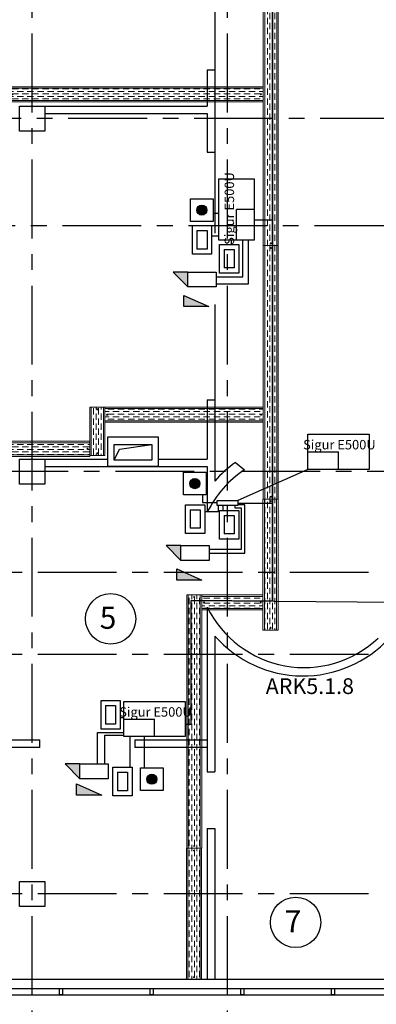
# Model space of a CAD drawing. Units: millimetres. Extents: x -21506 to 11259270, y -487065 to 104012.
# Drawn here: x 641566 to 647230, y -447062 to -431442 of the extents above; entities that cross this region are included whole.
import ezdxf

# ---------------------------------------------------------------- set-up
doc = ezdxf.new("R2010")
doc.units = ezdxf.units.MM
doc.linetypes.add('CENTER', pattern=[2, 1.25, -0.25, 0.25, -0.25])
for name, color, linetype in [('2-Рамка', 7, 'Continuous'), ('КНС', 5, 'Continuous'), ('пс', 7, 'Continuous'), ('СКУД', 7, 'Continuous')]:
    doc.layers.add(name, color=color, linetype=linetype)
for name, color, linetype, lineweight in [('АР_оси', 253, 'CENTER', 13), ('колонны', 7, 'Continuous', 50), ('КОРПУС', 250, 'Continuous', 25), ('Номера_помещ', 151, 'Continuous', 20), ('ОВ_воздуховоды', 2, 'Continuous', 18), ('ОКНА', 162, 'Continuous', 15), ('Перегородки', 35, 'Continuous', 18), ('перегородки_кирп', 32, 'Continuous', 30), ('Стены_нов', 7, 'Continuous', 50), ('Штр_утепл новый', 50, 'Continuous', 13)]:
    doc.layers.add(name, color=color, linetype=linetype, lineweight=lineweight)
doc.styles.add('Mipgost', font='mipgost.ttf', dxfattribs={"height": 250})
doc.styles.add('график', font='isocpeui.ttf')
doc.styles.add('ОГП_ТЕКСТ', font='isocpeur.ttf', dxfattribs={"width": 0.9, "oblique": 15})

# ---------------------------------------------------------------- blocks, each defined once
blk = doc.blocks.new('A$C395B7BF6')
at = {"layer": 'Штр_утепл новый', "lineweight": 25, "ltscale": 200}
h = blk.add_hatch(dxfattribs=at)
h.set_pattern_fill('ANSI37', color=0, scale=1000, style=0)
h.set_pattern_definition([(45, (-7351521.98, 282420.99), (-88.3883476, 88.3883476), []), (135, (-7351521.98, 282420.99), (-88.3883476, -88.3883476), [])])
h.paths.add_polyline_path([(35493, 14808.7), (35293, 14808.7), (35293, 17300.1), (35143, 17300.1), (35143, 14658.7), (35343, 14658.7), (35343, 14400.1), (35493, 14400.1)])
h.paths.add_polyline_path([(33205.3, 13378.9), (33205.3, 13990.7), (32657.2, 14137.5), (32657.2, 13525.7)], flags=9)
h.paths.add_polyline_path([(35326.2, 18758.8), (35875.9, 18758.8), (36022.7, 19306.8), (35473, 19306.8)], flags=9)
h.paths.add_polyline_path([(30949.6, 19300.8), (31499.3, 19300.8), (31646.2, 19848.9), (31096.5, 19848.9)], flags=9)
h.paths.add_polyline_path([(30265.3, 18758.8), (30959.9, 18758.8), (31106.8, 19306.8), (30412.2, 19306.8)], flags=9)
h.paths.add_polyline_path([(11689, 33645.7), (12250, 33616.6), (12337.2, 34111.6), (11776.2, 34140.7)], flags=9)
h.paths.add_polyline_path([(1371.4, 41229.2), (12297.9, 41229.2), (12297.9, 42091.7), (1371.4, 42091.7)], flags=9)
h.paths.add_polyline_path([(25848.5, 34125.9), (26630.1, 34125.9), (26630.1, 34575.9), (25848.5, 34575.9)], flags=9)
h.paths.add_polyline_path([(23734.6, 34133.1), (24628.8, 34133.1), (24628.8, 34583.1), (23734.6, 34583.1)], flags=9)
h.paths.add_polyline_path([(10051, 31245.7), (10920, 31216.6), (11007.2, 31711.6), (10138.2, 31740.7)], flags=9)
h.paths.add_polyline_path([(9957.5, 32045.7), (11013.5, 32016.6), (11100.7, 32511.6), (10044.7, 32540.7)], flags=9)
h.paths.add_polyline_path([(1733.1, 31149.7), (3262.1, 31110.9), (3378.4, 31770.9), (1849.4, 31809.7)], flags=9)
h.paths.add_polyline_path([(1744.1, 31949.7), (6188.1, 31910.9), (6304.4, 32570.9), (1860.4, 32609.7)], flags=9)
h.paths.add_polyline_path([(482.5, 31285.8), (988.5, 31256.7), (1075.7, 31751.7), (569.7, 31780.8)], flags=9)
h.paths.add_polyline_path([(581.5, 32085.8), (889.5, 32056.7), (976.7, 32551.7), (668.7, 32580.8)], flags=9)
h.paths.add_polyline_path([(24978.8, 34450.5), (25667.6, 34450.5), (25667.6, 34975.5), (24978.8, 34975.5)], flags=9)
h.paths.add_polyline_path([(22832, 35710.5), (23345.8, 35710.5), (23345.8, 36235.5), (22832, 36235.5)], flags=9)
h.paths.add_polyline_path([(37124.5, 22709.5), (37124.5, 23804.6), (36749.5, 23804.6), (36749.5, 22709.5)], flags=9)
h.paths.add_polyline_path([(36624.9, 22610.1), (36624.9, 25526.5), (36137.4, 25526.5), (36137.4, 22610.1)], flags=9)
h.paths.add_polyline_path([(10461, 40018.3), (10674.4, 39991.6), (10754.8, 40291.6), (10541.4, 40318.3)], flags=9)
h.paths.add_polyline_path([(10190.4, 39826.5), (10509, 39799.7), (10589.4, 40099.7), (10270.8, 40126.5)], flags=9)
h.paths.add_polyline_path([(9561.5, 40186.5), (11449.4, 40132.9), (11610.2, 40732.9), (9722.3, 40786.5)], flags=9)
h.paths.add_polyline_path([(13.4, 39765), (1453.4, 39734.8), (1544.1, 40249.1), (104.1, 40279.3)], flags=9)
h.paths.add_polyline_path([(505.1, 40368), (868.1, 40338.9), (955.4, 40833.9), (592.4, 40863)], flags=9)
h.paths.add_polyline_path([(3558.6, 40055.2), (6640, 40028.8), (6719.4, 40478.8), (3638, 40505.2)], flags=9)
h.paths.add_polyline_path([(11533.5, 39823.3), (12386.3, 39796.5), (12466.7, 40096.5), (11613.8, 40123.3)], flags=9)
h.paths.add_polyline_path([(11501.8, 40306.9), (12489.6, 40266.7), (12610.2, 40716.7), (11622.3, 40756.9)], flags=9)
h.paths.add_polyline_path([(25206, 29336), (25719.8, 29336), (25719.8, 29861), (25206, 29861)], flags=9)
h.paths.add_polyline_path([(21720.5, 24824), (22164.3, 24824), (22164.3, 25349), (21720.5, 25349)], flags=9)
h.paths.add_polyline_path([(30009.5, 20164), (30523.3, 20164), (30523.3, 20689), (30009.5, 20689)], flags=9)
h.paths.add_polyline_path([(30105.5, 17826), (30619.3, 17826), (30619.3, 18351), (30105.5, 18351)], flags=9)
h.paths.add_polyline_path([(30387, 13116), (30900.8, 13116), (30900.8, 13641), (30387, 13641)], flags=9)
h.paths.add_polyline_path([(30652, 11344), (31200.8, 11344), (31200.8, 11869), (30652, 11869)], flags=9)
h.paths.add_polyline_path([(27738, 11976), (28251.8, 11976), (28251.8, 12501), (27738, 12501)], flags=9)
h.paths.add_polyline_path([(37027.4, 12905), (37688, 12905), (37688, 13580), (37027.4, 13580)], flags=9)
h.paths.add_polyline_path([(34245.2, 25886.1), (34950.8, 25886.1), (34950.8, 26561.1), (34245.2, 26561.1)], flags=9)
h.paths.add_polyline_path([(33702.6, 40342), (34273.2, 40342), (34273.2, 41017), (33702.6, 41017)], flags=9)
h.paths.add_polyline_path([(29044.5, 40342), (29705, 40342), (29705, 41017), (29044.5, 41017)], flags=9)
h.paths.add_polyline_path([(3185.5, 12905), (3846.1, 12905), (3846.1, 13580), (3185.5, 13580)], flags=9)
h.paths.add_polyline_path([(13242.3, 25886.1), (13947.9, 25886.1), (13947.9, 26561.1), (13242.3, 26561.1)], flags=9)
h.paths.add_polyline_path([(33702.6, -985), (34273.2, -985), (34273.2, -310), (33702.6, -310)], flags=9)
h.paths.add_polyline_path([(29044.5, -985), (29705, -985), (29705, -310), (29044.5, -310)], flags=9)
h.paths.add_polyline_path([(37054.2, 6836.1), (37714.8, 6836.1), (37714.8, 7511.1), (37054.2, 7511.1)], flags=9)
h.paths.add_polyline_path([(2330.5, 4861.1), (2991.1, 4861.1), (2991.1, 5536.1), (2330.5, 5536.1)], flags=9)
h.paths.add_polyline_path([(2946.5, 15344.5), (4075, 15344.5), (4075, 16019.5), (2946.5, 16019.5)], flags=9)
h.paths.add_polyline_path([(139.2, 14063.1), (988.8, 14063.1), (988.8, 14738.1), (139.2, 14738.1)], flags=9)
h.paths.add_polyline_path([(26381.3, 117.1), (27428.9, 117.1), (27428.9, 792.1), (26381.3, 792.1)], flags=9)
h.paths.add_polyline_path([(31595.1, 117.1), (32613.5, 117.1), (32613.5, 792.1), (31595.1, 792.1)], flags=9)
h.paths.add_polyline_path([(13472.4, 30163.3), (14826, 30163.3), (14826, 30838.3), (13472.4, 30838.3)], flags=9)
h.paths.add_polyline_path([(16808.7, 39502.2), (17532.3, 39502.2), (17532.3, 40177.2), (16808.7, 40177.2)], flags=9)
h.paths.add_polyline_path([(63.6, 20843), (1192.1, 20843), (1192.1, 21518), (63.6, 21518)], flags=9)
h.paths.add_polyline_path([(7235.1, 18225), (8048.6, 18225), (8048.6, 18900), (7235.1, 18900)], flags=9)
h.paths.add_polyline_path([(21918.4, 40640.8), (22732, 40640.8), (22732, 41315.8), (21918.4, 41315.8)], flags=9)
h.paths.add_polyline_path([(13791.9, 33763.3), (14515.5, 33763.3), (14515.5, 34438.3), (13791.9, 34438.3)], flags=9)
h.paths.add_polyline_path([(13791.9, 28163.3), (14515.5, 28163.3), (14515.5, 28838.3), (13791.9, 28838.3)], flags=9)
h.paths.add_polyline_path([(14495.6, 117), (15513.9, 117), (15513.9, 792), (14495.6, 792)], flags=9)
h.paths.add_polyline_path([(202.2, 6663.4), (925.8, 6663.4), (925.8, 7338.4), (202.2, 7338.4)], flags=9)
h.paths.add_polyline_path([(202.2, 10263.3), (925.8, 10263.3), (925.8, 10938.3), (202.2, 10938.3)], flags=9)
h.paths.add_polyline_path([(202.2, 22563.3), (925.8, 22563.3), (925.8, 23238.3), (202.2, 23238.3)], flags=9)
h.paths.add_polyline_path([(184.2, 16963.3), (943.8, 16963.3), (943.8, 17638.3), (184.2, 17638.3)], flags=9)
h.paths.add_polyline_path([(242.7, 4663.3), (894.3, 4663.3), (894.3, 5338.3), (242.7, 5338.3)], flags=9)
h.paths.add_polyline_path([(34227.1, 135.9), (34860.7, 135.9), (34860.7, 810.9), (34227.1, 810.9)], flags=9)
h.paths.add_polyline_path([(36359.3, 168.2), (36956.9, 168.2), (36956.9, 843.2), (36359.3, 843.2)], flags=9)
h.paths.add_polyline_path([(29441.7, 168.2), (30075.3, 168.2), (30075.3, 843.2), (29441.7, 843.2)], flags=9)
h.paths.add_polyline_path([(23423.7, 168.3), (24093.3, 168.3), (24093.3, 843.3), (23423.7, 843.3)], flags=9)
h.paths.add_polyline_path([(17441.7, 168.2), (18075.3, 168.2), (18075.3, 843.2), (17441.7, 843.2)], flags=9)
h.paths.add_polyline_path([(11442.1, 168.3), (12075.7, 168.3), (12075.7, 843.3), (11442.1, 843.3)], flags=9)
h.paths.add_polyline_path([(3991.7, 168.3), (4625.3, 168.3), (4625.3, 843.3), (3991.7, 843.3)], flags=9)
h.paths.add_polyline_path([(9831, 30445.7), (11140, 30416.6), (11227.2, 30911.6), (9918.2, 30940.7)], flags=9)
h.paths.add_polyline_path([(7622.5, 30482.4), (8832.5, 30453.3), (8919.8, 30948.3), (7709.8, 30977.4)], flags=9)
h.paths.add_polyline_path([(10056.5, 32845.7), (10914.5, 32816.6), (11001.7, 33311.6), (10143.7, 33340.7)], flags=9)
h.paths.add_polyline_path([(10056.5, 34445.7), (10914.5, 34416.6), (11001.7, 34911.6), (10143.7, 34940.7)], flags=9)
h.paths.add_polyline_path([(10051, 33645.7), (10920, 33616.6), (11007.2, 34111.6), (10138.2, 34140.7)], flags=9)
h.paths.add_polyline_path([(9941, 36845.7), (11030, 36816.6), (11117.2, 37311.6), (10028.2, 37340.7)], flags=9)
h.paths.add_polyline_path([(9831, 38445.7), (11140, 38416.6), (11227.2, 38911.6), (9918.2, 38940.7)], flags=9)
h.paths.add_polyline_path([(10051, 37645.7), (10920, 37616.6), (11007.2, 38111.6), (10138.2, 38140.7)], flags=9)
h.paths.add_polyline_path([(10051, 35245.7), (10920, 35216.6), (11007.2, 35711.6), (10138.2, 35740.7)], flags=9)
h.paths.add_polyline_path([(10051, 36045.7), (10920, 36016.6), (11007.2, 36511.6), (10138.2, 36540.7)], flags=9)
h.paths.add_polyline_path([(1744.1, 36749.7), (6188.1, 36710.9), (6304.4, 37370.9), (1860.4, 37409.7)], flags=9)
h.paths.add_polyline_path([(1744.1, 37549.7), (3746.1, 37510.9), (3862.4, 38170.9), (1860.4, 38209.7)], flags=9)
h.paths.add_polyline_path([(1733.1, 38349.7), (2800.1, 38310.9), (2916.4, 38970.9), (1849.4, 39009.7)], flags=9)
h.paths.add_polyline_path([(1733.1, 32749.7), (4197.1, 32710.9), (4313.4, 33370.9), (1849.4, 33409.7)], flags=9)
h.paths.add_polyline_path([(1733.1, 34349.7), (4208.1, 34310.9), (4324.4, 34970.9), (1849.4, 35009.7)], flags=9)
h.paths.add_polyline_path([(1744.1, 33549.7), (7937.1, 33510.9), (8053.4, 34170.9), (1860.4, 34209.7)], flags=9)
h.paths.add_polyline_path([(1762.8, 35282.4), (3984.8, 35253.3), (4072.1, 35748.3), (1850.1, 35777.4)], flags=9)
h.paths.add_polyline_path([(1744.1, 35949.7), (5066.1, 35910.9), (5182.4, 36570.9), (1860.4, 36609.7)], flags=9)
h.paths.add_polyline_path([(576, 32885.8), (895, 32856.7), (982.2, 33351.7), (663.2, 33380.8)], flags=9)
h.paths.add_polyline_path([(576, 33685.8), (895, 33656.7), (982.2, 34151.7), (663.2, 34180.8)], flags=9)
h.paths.add_polyline_path([(581.5, 34485.8), (889.5, 34456.7), (976.7, 34951.7), (668.7, 34980.8)], flags=9)
h.paths.add_polyline_path([(576, 35285.8), (895, 35256.7), (982.2, 35751.7), (663.2, 35780.8)], flags=9)
h.paths.add_polyline_path([(570.5, 36085.8), (900.5, 36056.7), (987.7, 36551.7), (657.7, 36580.8)], flags=9)
h.paths.add_polyline_path([(576, 36885.8), (895, 36856.7), (982.2, 37351.7), (663.2, 37380.8)], flags=9)
h.paths.add_polyline_path([(576, 37685.8), (895, 37656.7), (982.2, 38151.7), (663.2, 38180.8)], flags=9)
h.paths.add_polyline_path([(625.5, 38485.8), (845.5, 38456.7), (932.7, 38951.7), (712.7, 38980.8)], flags=9)
h.paths.add_polyline_path([(25778.4, 28899.4), (26532.9, 28899.4), (26532.9, 29274.4), (25778.4, 29274.4)], flags=9)
at = {"color": 0, "lineweight": 25}
for p, q in [((26663, 24855.2), (26663, 23673.9)), ((26663, 22369), (26663, 21084.1)), ((26663, 19951.9), (26663, 18437.6)), ((26988.6, 17443.4), (27135, 17330.5)), ((26543, 15152.7), (26543, 12539.7)), ((26663, 14691.8), (26663, 12539.7)), ((22353.1, 13045.8), (23881.5, 13045.8)), ((25391.5, 13045.8), (26543, 13045.8)), ((23881.5, 12925.8), (22160, 12925.8)), ((26543, 12925.8), (25391.5, 12925.8)), ((26543, 12539.7), (26663, 12539.7)), ((26543, 11636.9), (26663, 11636.9)), ((26543, 11636.9), (26543, 9250.1)), ((26663, 11636.9), (26663, 9250.1))]:
    blk.add_line(p, q, dxfattribs=at)
for centre, radius, start, end in [((28061.8, 15921.3), 1862.4, 125.18607, 138.68689), ((28081.1, 15903.9), 1711.8, 123.55107, 153.97028), ((28081.1, 15903.9), 1711.8, 206.02972, 313.39975), ((28061.8, 15921.3), 1862.4, 221.31311, 317.37511)]:
    blk.add_arc(centre, radius, start, end, dxfattribs=at)
at = {"layer": 'АР_оси', "color": 0, "lineweight": 25, "ltscale": 1000}
for p, q in [((23763, 1000.1), (23763, 38421.5)), ((26863, 1000.1), (26863, 38421.5)), ((33585.4, 22900.1), (1112.5, 22900.1)), ((35493, 21200.1), (1112.5, 21200.1)), ((36332.9, 17300.1), (1112.5, 17300.1)), ((37102, 15700.1), (1112.5, 15700.1)), ((37102, 14400.1), (1112.5, 14400.1)), ((37102, 10600.1), (1112.5, 10600.1))]:
    blk.add_line(p, q, dxfattribs=at)
at = {"layer": 'колонны', "color": 0, "lineweight": 25}
for points in [[(23563, 23100.1), (23963, 23100.1), (23963, 22700.1), (23563, 22700.1)], [(23563, 17500.1), (23963, 17500.1), (23963, 17100.1), (23563, 17100.1)], [(23563, 10800.1), (23963, 10800.1), (23963, 10400.1), (23563, 10400.1)]]:
    blk.add_lwpolyline(points, close=True, dxfattribs=at)
at = {"layer": 'Номера_помещ', "color": 0, "lineweight": 25, "ltscale": 100}
for centre in [(25007.5, 14965), (27945, 10149.1)]:
    blk.add_circle(centre, 400, dxfattribs=at)
at = {"layer": 'ОВ_воздуховоды', "color": 0, "lineweight": 25}
for p, q in [((25063, 17480.1), (25150.3, 17654.7)), ((25150.3, 17654.7), (25663, 17730.1))]:
    blk.add_line(p, q, dxfattribs=at)
for points in [[(24963, 17850.1), (25763, 17850.1), (25763, 17380.1), (24963, 17380.1)], [(25063, 17730.1), (25663, 17730.1), (25663, 17480.1), (25063, 17480.1)]]:
    blk.add_lwpolyline(points, close=True, dxfattribs=at)
at = {"layer": 'ОКНА', "color": 0, "lineweight": 25}
for p, q in [((14234.4, 9100.1), (30013, 9100.1)), ((14106.4, 9000.1), (30013, 9000.1))]:
    blk.add_line(p, q, dxfattribs=at)
at = {"layer": 'Перегородки', "color": 0, "lineweight": 25}
blk.add_line((14426.4, 9250.1), (29763, 9250.1), dxfattribs=at)
at = {"layer": 'перегородки_кирп', "color": 0, "lineweight": 25}
for p, q in [((26543, 23673.9), (26543, 23100.1)), ((26543, 23673.9), (26663, 23673.9)), ((26663, 23673.9), (26663, 22369)), ((23963, 23100.1), (26543, 23100.1)), ((23963, 22980.1), (26543, 22980.1)), ((26543, 22980.1), (26543, 22369)), ((26543, 22369), (26663, 22369)), ((26543, 18437.6), (26543, 17500.1)), ((26543, 18437.6), (26663, 18437.6)), ((26663, 18437.6), (26663, 17150.8)), ((23963, 17500.1), (24963, 17500.1)), ((25763, 17500.1), (26543, 17500.1)), ((23963, 17380.1), (26543, 17380.1)), ((26543, 17380.1), (26543, 16655.1))]:
    blk.add_line(p, q, dxfattribs=at)
at = {"layer": 'Стены_нов', "color": 0, "lineweight": 25}
for p, q in [((23881.5, 12925.8), (23881.5, 13045.8)), ((25391.5, 13045.8), (25391.5, 12925.8))]:
    blk.add_line(p, q, dxfattribs=at)
for points in [[(24193.3, 9100.1), (24243.3, 9100.1), (24243.3, 9000.1), (24193.3, 9000.1)], [(25633.3, 9100.1), (25683.3, 9100.1), (25683.3, 9000.1), (25633.3, 9000.1)], [(27073, 9100.1), (27123, 9100.1), (27123, 9000.1), (27073, 9000.1)], [(28513, 9100.1), (28563, 9100.1), (28563, 9000.1), (28513, 9000.1)]]:
    blk.add_lwpolyline(points, close=True, dxfattribs=at)
at = {"layer": 'Номера_помещ', "color": 0, "lineweight": 25, "ltscale": 100, "style": 'ОГП_ТЕКСТ', "oblique": 15}
for s, p in [('5', (24834, 14807)), ('7', (27771.5, 9991.1))]:
    blk.add_text(s, height=350, dxfattribs=at).set_placement(p)
blk = doc.blocks.new('A$C25566B97')
at = {"lineweight": 9}
h = blk.add_hatch(dxfattribs=at)
h.set_pattern_fill('CL', color=82, scale=10, angle=90, pattern_type=2)
h.set_pattern_definition([(90, (-327260, 132727.38), (-40, 80), [100, -60])])
h.paths.add_polyline_path([(22, 0), (24, 4020), (216, 4020), (214, 0)])
at = {"color": 82, "lineweight": 9}
for p, q in [((0, 0), (0, 4020)), ((24, 4020), (0, 4020)), ((0, 4020), (0, 0)), ((24, 4020), (24, 0)), ((216, 4020), (24, 4020)), ((216, 0), (216, 4020)), ((240, 4020), (216, 4020)), ((240, 4020), (240, 0)), ((240, 4020), (240, 0)), ((0, 0), (236, 0)), ((236, 0), (240, 0))]:
    blk.add_line(p, q, dxfattribs=at)
for centre in [(120, 3984), (120, 36)]:
    blk.add_circle(centre, 8.4, dxfattribs=at)
blk = doc.blocks.new('A$C7ACD043C')
at = {"lineweight": 9}
h = blk.add_hatch(dxfattribs=at)
h.set_pattern_fill('CL', color=82, scale=10, pattern_type=2)
h.set_pattern_definition([(360, (132727.38, 327500), (80, 40), [100, -60])])
h.paths.add_polyline_path([(1280, 25), (1280, 216), (4020, 216), (0, 218), (0, 216), (510, 216), (510, 26)])
at = {"color": 82, "lineweight": 9}
for p, q in [((510, 240), (1280, 240)), ((1280, 240), (510, 240)), ((510, 240), (510, 4)), ((1280, 216), (510, 216)), ((1280, 216), (1280, 240)), ((1280, 24), (1280, 216)), ((510, 24), (1280, 24)), ((510, 4), (510, 0)), ((1280, 0), (510, 0)), ((1280, 0), (510, 0)), ((1280, 0), (1280, 24))]:
    blk.add_line(p, q, dxfattribs=at)
for centre in [(546, 120), (1244, 120)]:
    blk.add_circle(centre, 8.4, dxfattribs=at)
blk = doc.blocks.new('A$C28921690')
at = {"lineweight": 9}
h = blk.add_hatch(dxfattribs=at)
h.set_pattern_fill('CL', color=82, scale=10, pattern_type=2)
h.set_pattern_definition([(360, (132727.38, 327500), (80, 40), [100, -60])])
h.paths.add_polyline_path([(3470, 24), (3470, 216), (4020, 216), (0, 218), (0, 216), (957, 216), (957, 25)])
at = {"color": 82, "lineweight": 9}
for p, q in [((957, 240), (3470, 240)), ((3470, 240), (957, 240)), ((957, 240), (957, 4)), ((3470, 216), (957, 216)), ((3470, 216), (3470, 240)), ((3470, 24), (3470, 216)), ((957, 24), (3470, 24)), ((957, 4), (957, 0)), ((3470, 0), (3470, 24)), ((3470, 0), (957, 0)), ((3470, 0), (957, 0))]:
    blk.add_line(p, q, dxfattribs=at)
for centre in [(993, 120), (3434, 120)]:
    blk.add_circle(centre, 8.4, dxfattribs=at)
blk = doc.blocks.new('A$C00493AED')
at = {"lineweight": 9}
h = blk.add_hatch(dxfattribs=at)
h.set_pattern_fill('CL', color=82, scale=10, angle=90, pattern_type=2)
h.set_pattern_definition([(90, (-327260, 132727.38), (-40, 80), [100, -60])])
h.paths.add_polyline_path([(24, 0), (24, 1940), (215, 1940), (216, 4020), (24, 4020), (22, 0)])
at = {"color": 82, "lineweight": 9}
for p, q in [((0, 1940), (0, 4020)), ((24, 4020), (0, 4020)), ((0, 4020), (0, 1940)), ((24, 4020), (24, 1940)), ((216, 4020), (24, 4020)), ((216, 1940), (216, 4020)), ((240, 4020), (216, 4020)), ((240, 4020), (240, 1940)), ((240, 4020), (240, 1950)), ((0, 1940), (240, 1940)), ((236, 1950), (240, 1950))]:
    blk.add_line(p, q, dxfattribs=at)
for centre in [(120, 3984), (120, 1976)]:
    blk.add_circle(centre, 8.4, dxfattribs=at)
blk = doc.blocks.new('A$C50C24654')
at = {"lineweight": 9}
h = blk.add_hatch(dxfattribs=at)
h.set_pattern_fill('CL', color=82, scale=10, pattern_type=2)
h.set_pattern_definition([(360, (132727.38, 327500), (80, 40), [100, -60])])
h.paths.add_polyline_path([(1928, 25), (1928, 216), (4020, 216), (0, 218), (0, 216), (957, 216), (957, 25)])
at = {"color": 82, "lineweight": 9}
for p, q in [((957, 240), (1928, 240)), ((1928, 240), (957, 240)), ((957, 240), (957, 4)), ((1928, 216), (957, 216)), ((1928, 216), (1928, 240)), ((1928, 24), (1928, 216)), ((957, 24), (1928, 24)), ((957, 4), (957, 0)), ((1928, 0), (957, 0)), ((1928, 0), (957, 0)), ((1928, 0), (1928, 24))]:
    blk.add_line(p, q, dxfattribs=at)
for centre in [(993, 120), (1892, 120)]:
    blk.add_circle(centre, 8.4, dxfattribs=at)
blk = doc.blocks.new('A$C47453055')
at = {"layer": 'СКУД', "color": 1, "lineweight": 30}
for p in [(0, 278), (488, 0)]:
    blk.add_line(p, (488, 278), dxfattribs=at)
blk.add_lwpolyline([(0, 557), (975, 557), (975, 0), (0, 0)], close=True, dxfattribs=at)
at = {"layer": '2-Рамка', "lineweight": 30, "insert": (503, 392), "char_height": 150, "width": 7000, "attachment_point": 5, "style": 'Mipgost'}
blk.add_mtext('{\\C1;Sigur E500U}', dxfattribs=at)
blk = doc.blocks.new('A$C3312301C')
at = {"color": 94}
for p, q in [((70, 375), (232, 375)), ((70, 375), (70, 80)), ((232, 375), (232, 80)), ((151, 80), (70, 80)), ((232, 80), (151, 80))]:
    blk.add_line(p, q, dxfattribs=at)
at = {"color": 94, "lineweight": 30}
blk.add_lwpolyline([(0, 455), (302, 455), (302, 0), (0, 0)], close=True, dxfattribs=at)
blk = doc.blocks.new('A$C29E17746')
at = {"linetype": 'ByBlock', "lineweight": 25}
h = blk.add_hatch(color=1, dxfattribs=at)
h.dxf.hatch_style = 1
edge = h.paths.add_edge_path()
edge.add_arc((180, 180), 80, 0, 360)
at = {"color": 0, "linetype": 'ByBlock', "lineweight": 25}
blk.add_circle((180, 180), 80, dxfattribs=at)
at = {"layer": 'пс', "color": 5, "ltscale": 100}
for p, q in [((0, 0), (0, 360)), ((0, 360), (360, 360)), ((360, 360), (360, 0)), ((360, 0), (0, 0))]:
    blk.add_line(p, q, dxfattribs=at)
blk = doc.blocks.new('A$C29085938')
h = blk.add_hatch(color=1)
h.dxf.hatch_style = 1
h.paths.add_polyline_path([(760, 0), (500, 260), (500, 0)])
at = {"color": 1, "lineweight": 30}
for p, q in [((0, 0), (0, 260)), ((0, 260), (500, 260)), ((500, 260), (500, 0)), ((760, 0), (500, 260)), ((500, 0), (0, 0)), ((500, 0), (760, 0))]:
    blk.add_line(p, q, dxfattribs=at)
blk = doc.blocks.new('A$C7B226CF2')
at = {"layer": 'СКУД'}
h = blk.add_hatch(color=6, dxfattribs=at)
h.dxf.hatch_style = 1
h.paths.add_polyline_path([(0, 176), (399, 0), (0, 0)])
for p, q in [((0, 0), (0, 176)), ((0, 176), (399, 0)), ((399, 0), (0, 0))]:
    blk.add_line(p, q, dxfattribs=at)

msp = doc.modelspace()

# ---------------------------------------------------------------- linework, layer by layer
at = {"layer": 'КНС'}
for p, q in [((645582, -440664), (645582, -426620)), ((645287, -434619), (645582, -434619)), ((644613, -434870), (644732, -434870)), ((644930, -435006), (644930, -434940)), ((645200, -435630), (645200, -434940)), ((644687, -435630), (645200, -435630)), ((644720, -439150), (644720, -439250)), ((644800, -439226), (644800, -439150)), ((645030, -439110), (645582, -439110)), ((645140, -439140), (645030, -439140)), ((645140, -439903), (645140, -439140)), ((644720, -439250), (644503, -439250)), ((644577, -439903), (645140, -439903)), ((644292, -440658), (648330, -440685)), ((644292, -442618), (644292, -440658)), ((645582, -440664), (644292, -440658)), ((643160, -442510), (643220, -442510)), ((644195, -442618), (644292, -442618)), ((642800, -443249), (642800, -442750)), ((642800, -442750), (643220, -442750)), ((643320, -443301), (643320, -442816))]:
    msp.add_line(p, q, dxfattribs=at)
at = {"layer": 'КНС', "color": 1, "linetype": 'ByBlock', "lineweight": 25}
for p, q in [((644638, -434510), (644732, -434510)), ((646140, -438576), (645030, -439070)), ((644470, -438982), (644470, -439100)), ((644470, -439100), (644700, -439100)), ((643550, -443312), (643550, -442816))]:
    msp.add_line(p, q, dxfattribs=at)
at = {"layer": 'КНС', "color": 0, "linetype": 'ByBlock', "lineweight": 25}
for p, q in [((645110, -435520), (645110, -434940)), ((644687, -435520), (645110, -435520)), ((644990, -439190), (644990, -439150)), ((645090, -439190), (644990, -439190)), ((645090, -439840), (645090, -439190)), ((644577, -439840), (645090, -439840)), ((642920, -443249), (642920, -442790)), ((642920, -442790), (643220, -442790))]:
    msp.add_line(p, q, dxfattribs=at)
at = {"layer": 'КНС'}
msp.add_lwpolyline([(642438, -427077), (645582, -427077), (645582, -440664)], dxfattribs=at)
at = {"layer": 'КНС', "color": 1, "linetype": 'ByBlock', "lineweight": 25}
msp.add_lwpolyline([(644700, -439070), (645030, -439070), (645030, -439150), (644700, -439150)], close=True, dxfattribs=at)

# ---------------------------------------------------------------- block references
at = {"color": 0, "linetype": 'ByBlock', "ltscale": 0.5}
for p in [(644278, -434642), (644168, -438982), (643484, -443672)]:
    msp.add_blockref('A$C29E17746', p, dxfattribs=at)
at = {"layer": 'КНС', "color": 0, "linetype": 'ByBlock', "lineweight": 25}
for name, p in [('A$C25566B97', (645433, -435026)), ('A$C25566B97', (645433, -439046)), ('A$C28921690', (641963, -437828)), ('A$C00493AED', (645430, -443066)), ('A$C25566B97', (644219, -444586))]:
    msp.add_blockref(name, p, dxfattribs=at)
at = {"layer": 'КНС', "rotation": 270}
for p in [(641413, -432506), (638660, -438130)]:
    msp.add_blockref('A$C25566B97', p, dxfattribs=at)
at = {"layer": 'КНС', "color": 0, "lineweight": 25, "rotation": 90}
msp.add_blockref('A$C47453055', (645288, -434940), dxfattribs=at)
at = {"layer": 'КНС'}
for name, p in [('A$C3312301C', (644312, -435161)), ('A$C3312301C', (644742, -435461)), ('A$C3312301C', (644202, -439591)), ('A$C3312301C', (644742, -439681)), ('A$C50C24654', (643502, -440806)), ('A$C00493AED', (644215, -448606))]:
    msp.add_blockref(name, p, dxfattribs=at)
at = {"layer": 'КНС', "color": 0, "linetype": 'ByBlock', "lineweight": 25, "rotation": 270}
msp.add_blockref('A$C7ACD043C', (642680, -437078), dxfattribs=at)
at = {"layer": 'КНС', "color": 0, "lineweight": 25}
for p in [(646140, -438576), (643220, -442816)]:
    msp.add_blockref('A$C47453055', p, dxfattribs=at)
at = {"layer": 'КНС', "color": 5, "linetype": 'ByBlock', "lineweight": 25}
for p in [(642858, -442697), (643048, -443757)]:
    msp.add_blockref('A$C3312301C', p, dxfattribs=at)
at = {"layer": 'КОРПУС', "color": 0}
msp.add_blockref('A$C395B7BF6', (618003, -455912), dxfattribs=at)
at = {"layer": 'СКУД', "xscale": 0.9, "yscale": 0.9, "zscale": 0.9, "rotation": 180}
for p in [(644687, -435446), (644577, -439786), (642974, -443249)]:
    msp.add_blockref('A$C29085938', p, dxfattribs=at)
at = {"layer": 'СКУД'}
for p in [(644172, -435991), (644062, -440331), (642470, -443743)]:
    msp.add_blockref('A$C7B226CF2', p, dxfattribs=at)

# ---------------------------------------------------------------- texts
at = {"lineweight": 0, "insert": (175376, -442659), "char_height": 350, "width": 17775.27, "attachment_point": 1, "style": 'график'}
msp.add_mtext('\\A1;{\\L1 Общие данные.\\P\\l\\C7; Настоящий комплект рабочей документации выполнен на основании задания на проектирование, проектной документации и архитектурно-строительных решений.               \\P\\pt700; Рабочие чертежи разработаны в соответствии с требованиями действующих технических регламентов, стандартов, сводов правил, других документов, содержащих установленные требования.  \\P\\ptz;  \\LНазвание объекта:\\l }Административное здание по ул. Пушкина-Думская в ЦАО г. Омска.\\P\\pt700; В комплекте рабочей документации представлены следующие разделы:\\P\\pi-1050,l1400,t1400;-^Iсистема контроля и управления доступом.\\P\\pi0,l0,tz;\\P{\\A0;\\L2.\\A1;СИСТЕМА КОНТРОЛЯ И УПРАВЛЕНИЯ ДОСТУПОМ (СКУД)\\P\\A0;\\l2.1.СКУД предназначена для:\\P- обеспечения автоматического контроля и разграничения доступа в помещения на основе анализа информации о соответствии кода идентификаторов доступа, предъявляемых физическими лицами, даты и времени прохода разрешенным для данного уровня доступа;\\P- обеспечения возможности формировать информационную базу данных\\Pо перемещениях и передвижениях на основе оборудования доступа и видеокамер.\\P  СКУД строится на базе контроллеров фирмы Sigur. Для всех точек прохода устанавливаются сетевые контроллеры "Sigur E500U", которые включаются в общую ЛВС посредством Ethernet. Данные со всех контроллеров сводятся в единый центр коммутации в помещении инженера по обслуживанию (№ 4 по экспликации) в подвале. Сегменты кабеля "витая пара" от каждого "Sigur E500U" сводятся на патч-панели, устанавливаемые в шкафы телекоммуникационные на каждом этаже (шкаф и патч-панели учитываются в разделе СКС).\\P Доступ в защищаемые помещения осуществляется при помощи электронных идентификаторов (карт), которые считываются \\C0;настенными proximity-считывателями\\C256;. \\P Для экстренной разблокировки дверей со стороны помещений устанавливаются кнопки аварийной разблокировки. \\P На каждой двери, оборудуемой СКУД, устанавливаются замки электромагнитные. \\P2.2.\\C0;Линии подключения считывателей настенных, управления замками электромагнитными, а также линии от контроллеров СКУД к считывателям выполняются кабелем "витая пара" \\C256;U/UTP LSZH нг(A)-HFLTx (4 пары). }', dxfattribs=at)
at = {"layer": '2-Рамка', "lineweight": 0, "insert": (646174, -442047), "char_height": 250, "width": 7000, "attachment_point": 5, "style": 'график'}
msp.add_mtext('ARK5.1.8', dxfattribs=at)

doc.saveas('drawing.dxf')
